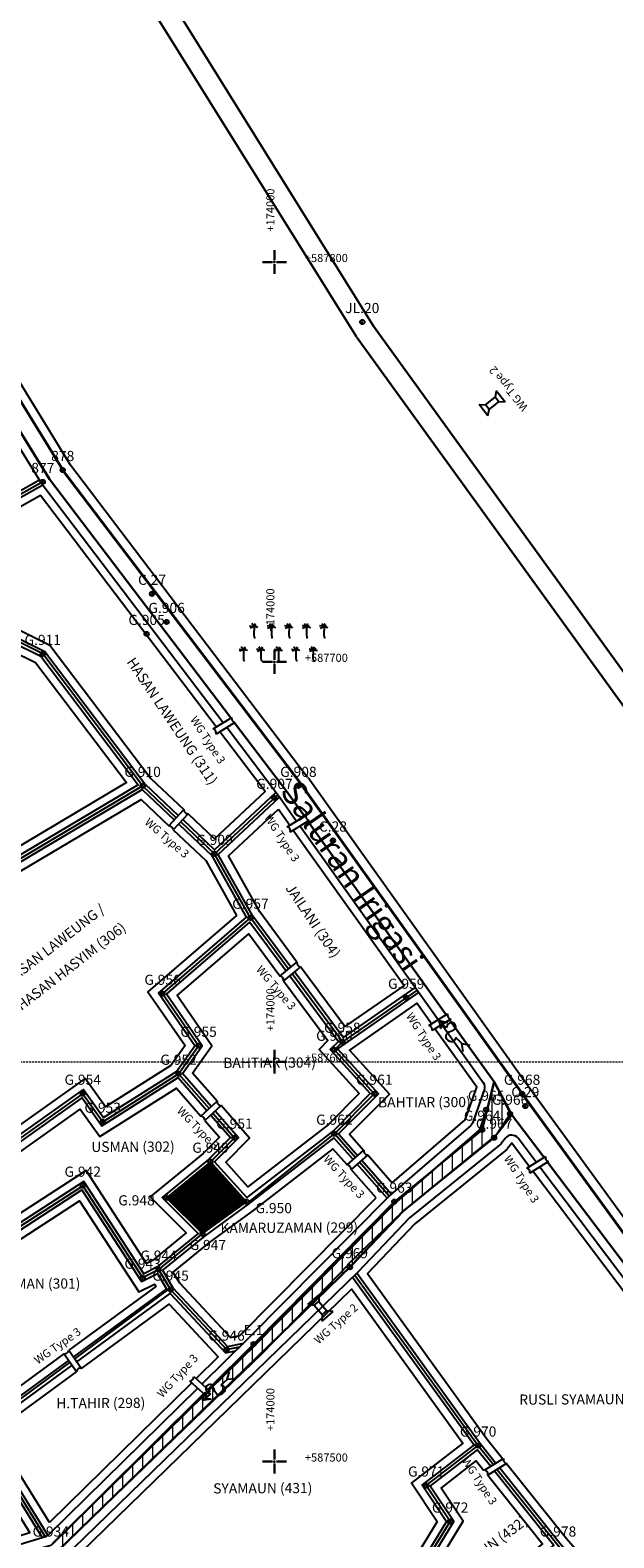
# Model space of a CAD drawing. Units: inches. Extents: x -88763 to -20466, y -21900 to 27898.
# Drawn here: x -31499 to -31205, y 13380 to 14138 of the extents above; entities that cross this region are included whole.
import ezdxf
from ezdxf.enums import TextEntityAlignment as Align

# ---------------------------------------------------------------- set-up
doc = ezdxf.new("R2010")
doc.units = ezdxf.units.IN
doc.header["$MEASUREMENT"] = 0
doc.linetypes.add('DASHDOT', pattern=[1, 0.5, -0.25, 0, -0.25])
doc.linetypes.add('DASHEDX2', pattern=[1.5, 1, -0.5])
for name, color, linetype in [('BANGUNAN', 5, 'Continuous'), ('BATAS DESA', 6, 'Continuous'), ('BULAT1', 7, 'Continuous'), ('Double', 144, 'Continuous'), ('Grid', 7, 'Continuous'), ('JALAN', 7, 'Continuous'), ('Nama 1', 7, 'Continuous'), ('PATOK1', 7, 'Continuous'), ('tambak', 7, 'Continuous'), ('Tanggul', 7, 'Continuous')]:
    doc.layers.add(name, color=color, linetype=linetype)
doc.layers.add('Sal_existing', color=1, linetype='Continuous', lineweight=15)
doc.styles.add('L100', font='simplex.shx', dxfattribs={"height": 2.54})
doc.styles.add('L240', font='simplex.shx', dxfattribs={"height": 6.1})
doc.styles.add('L80', font='simplex.shx', dxfattribs={"height": 2.03})

msp = doc.modelspace()

# ---------------------------------------------------------------- linework, layer by layer
at = {"color": 42, "lineweight": -3}
for points in [[(-31385.18, 13839.75), (-31385.77, 13838.31), (-31386.89, 13839.82)], [(-31383.81, 13837.85), (-31385.77, 13838.31), (-31384.46, 13838.7)], [(-31378.08, 13839.82), (-31376.96, 13838.31), (-31376.37, 13839.75)], [(-31375.65, 13838.7), (-31376.96, 13838.31), (-31375, 13837.85)], [(-31369.27, 13839.82), (-31368.15, 13838.31), (-31367.56, 13839.75)], [(-31366.84, 13838.7), (-31368.15, 13838.31), (-31366.19, 13837.85)], [(-31360.46, 13839.82), (-31359.34, 13838.31), (-31358.75, 13839.75)], [(-31358.03, 13838.7), (-31359.34, 13838.31), (-31357.38, 13837.85)], [(-31351.65, 13839.82), (-31350.53, 13838.31), (-31349.94, 13839.75)], [(-31349.22, 13838.7), (-31350.53, 13838.31), (-31348.57, 13837.85)], [(-31388, 13838.57), (-31385.77, 13838.31), (-31387.74, 13837.52)], [(-31385.77, 13838.31), (-31385.84, 13834.05), (-31385.71, 13833), (-31385.25, 13832.48)], [(-31378.93, 13837.52), (-31376.96, 13838.31), (-31379.19, 13838.57)], [(-31376.96, 13838.31), (-31377.03, 13834.05), (-31376.9, 13833), (-31376.44, 13832.48)], [(-31370.12, 13837.52), (-31368.15, 13838.31), (-31370.38, 13838.57)], [(-31368.15, 13838.31), (-31368.22, 13834.05), (-31368.09, 13833), (-31367.63, 13832.48)], [(-31361.31, 13837.52), (-31359.34, 13838.31), (-31361.57, 13838.57)], [(-31359.34, 13838.31), (-31359.41, 13834.05), (-31359.28, 13833), (-31358.82, 13832.48)], [(-31352.5, 13837.52), (-31350.53, 13838.31), (-31352.76, 13838.57)], [(-31350.53, 13838.31), (-31350.6, 13834.05), (-31350.47, 13833), (-31350.01, 13832.48)], [(-31393.33, 13826.91), (-31391.1, 13826.64), (-31393.07, 13825.86)], [(-31390.51, 13828.09), (-31391.1, 13826.64), (-31392.22, 13828.15)], [(-31391.1, 13826.64), (-31391.17, 13822.39), (-31391.04, 13821.34), (-31390.58, 13820.82)], [(-31389.13, 13826.19), (-31391.1, 13826.64), (-31389.79, 13827.04)], [(-31380.32, 13826.19), (-31382.29, 13826.64), (-31384.52, 13826.91)], [(-31384.26, 13825.86), (-31382.29, 13826.64), (-31380.98, 13827.04)], [(-31381.7, 13828.09), (-31382.29, 13826.64), (-31383.41, 13828.15)], [(-31382.29, 13826.64), (-31382.36, 13822.39), (-31382.23, 13821.34), (-31381.77, 13820.82)], [(-31375.71, 13826.91), (-31373.48, 13826.64), (-31375.45, 13825.86)], [(-31372.89, 13828.09), (-31373.48, 13826.64), (-31374.6, 13828.15)], [(-31372.17, 13827.04), (-31373.48, 13826.64), (-31373.55, 13822.39), (-31373.42, 13821.34), (-31372.96, 13820.82)], [(-31373.48, 13826.64), (-31371.51, 13826.19)], [(-31366.9, 13826.91), (-31364.67, 13826.64), (-31366.64, 13825.86)], [(-31364.08, 13828.09), (-31364.67, 13826.64), (-31365.79, 13828.15)], [(-31364.67, 13826.64), (-31364.74, 13822.39), (-31364.61, 13821.34), (-31364.15, 13820.82)], [(-31362.7, 13826.19), (-31364.67, 13826.64), (-31363.36, 13827.04)], [(-31355.34, 13820.82), (-31355.79, 13821.34), (-31355.93, 13822.39), (-31355.86, 13826.64), (-31358.09, 13826.91)], [(-31357.83, 13825.86), (-31355.86, 13826.64), (-31356.97, 13828.15)], [(-31354.55, 13827.04), (-31355.86, 13826.64), (-31355.27, 13828.09)], [(-31355.86, 13826.64), (-31353.89, 13826.19)]]:
    msp.add_lwpolyline(points, dxfattribs=at)
at = {"color": 42, "lineweight": 5}
for points in [[(-31414.25, 13560.33), (-31412.02, 13560.06), (-31412.08, 13555.81), (-31411.95, 13554.76), (-31411.49, 13554.24)], [(-31410.05, 13559.61), (-31412.02, 13560.06), (-31413.98, 13559.28)], [(-31412.02, 13560.06), (-31413.13, 13561.57)], [(-31411.43, 13561.5), (-31412.02, 13560.06), (-31410.71, 13560.46)], [(-31403.21, 13560.06), (-31405.44, 13560.33)], [(-31405.17, 13559.28), (-31403.21, 13560.06), (-31401.24, 13559.61)], [(-31404.32, 13561.57), (-31403.21, 13560.06), (-31403.27, 13555.81), (-31403.14, 13554.76), (-31402.68, 13554.24)], [(-31401.9, 13560.46), (-31403.21, 13560.06), (-31402.62, 13561.5)], [(-31419.57, 13548.66), (-31417.34, 13548.4), (-31417.41, 13544.14), (-31417.28, 13543.09), (-31416.82, 13542.57)], [(-31415.38, 13547.94), (-31417.34, 13548.4), (-31419.31, 13547.61)], [(-31417.34, 13548.4), (-31418.46, 13549.91)], [(-31416.75, 13549.84), (-31417.34, 13548.4), (-31416.03, 13548.79)], [(-31410.5, 13547.61), (-31408.53, 13548.4), (-31410.76, 13548.66)], [(-31408.53, 13548.4), (-31409.65, 13549.91)], [(-31406.57, 13547.94), (-31408.53, 13548.4), (-31408.6, 13544.14), (-31408.47, 13543.09), (-31408.01, 13542.57)], [(-31407.94, 13549.84), (-31408.53, 13548.4), (-31407.22, 13548.79)], [(-31401.95, 13548.66), (-31399.72, 13548.4), (-31399.79, 13544.14), (-31399.66, 13543.09), (-31399.2, 13542.57)], [(-31399.13, 13549.84), (-31399.72, 13548.4), (-31401.69, 13547.61)], [(-31399.72, 13548.4), (-31400.84, 13549.91)], [(-31398.41, 13548.79), (-31399.72, 13548.4), (-31397.76, 13547.94)]]:
    msp.add_lwpolyline(points, dxfattribs=at)
at = {"color": 42}
for points in [[(-31414.25, 13560.33), (-31412.02, 13560.06), (-31412.08, 13555.81), (-31411.95, 13554.76), (-31411.49, 13554.24)], [(-31410.05, 13559.61), (-31412.02, 13560.06), (-31413.98, 13559.28)], [(-31412.02, 13560.06), (-31413.13, 13561.57)], [(-31411.43, 13561.5), (-31412.02, 13560.06), (-31410.71, 13560.46)], [(-31403.21, 13560.06), (-31405.44, 13560.33)], [(-31405.17, 13559.28), (-31403.21, 13560.06), (-31401.24, 13559.61)], [(-31404.32, 13561.57), (-31403.21, 13560.06), (-31403.27, 13555.81), (-31403.14, 13554.76), (-31402.68, 13554.24)], [(-31401.9, 13560.46), (-31403.21, 13560.06), (-31402.62, 13561.5)], [(-31419.57, 13548.66), (-31417.34, 13548.4), (-31417.41, 13544.14), (-31417.28, 13543.09), (-31416.82, 13542.57)], [(-31415.38, 13547.94), (-31417.34, 13548.4), (-31419.31, 13547.61)], [(-31417.34, 13548.4), (-31418.46, 13549.91)], [(-31416.75, 13549.84), (-31417.34, 13548.4), (-31416.03, 13548.79)], [(-31410.5, 13547.61), (-31408.53, 13548.4), (-31410.76, 13548.66)], [(-31408.53, 13548.4), (-31409.65, 13549.91)], [(-31406.57, 13547.94), (-31408.53, 13548.4), (-31408.6, 13544.14), (-31408.47, 13543.09), (-31408.01, 13542.57)], [(-31407.94, 13549.84), (-31408.53, 13548.4), (-31407.22, 13548.79)], [(-31401.95, 13548.66), (-31399.72, 13548.4), (-31399.79, 13544.14), (-31399.66, 13543.09), (-31399.2, 13542.57)], [(-31399.13, 13549.84), (-31399.72, 13548.4), (-31401.69, 13547.61)], [(-31399.72, 13548.4), (-31400.84, 13549.91)], [(-31398.41, 13548.79), (-31399.72, 13548.4), (-31397.76, 13547.94)]]:
    msp.add_lwpolyline(points, dxfattribs=at)
at = {"layer": 'BANGUNAN', "lineweight": -3}
for points in [[(-31292.6, 13640.11), (-31288.45, 13639.1), (-31291.12, 13638.62), (-31291.63, 13635.95)], [(-31411.75, 13448.82), (-31410.42, 13452.89), (-31410.14, 13450.18), (-31407.52, 13449.47)]]:
    msp.add_lwpolyline(points, close=True, dxfattribs=at)
for points in [[(-31288.96, 13636.43), (-31292.6, 13640.11)], [(-31281.09, 13628.45), (-31284.14, 13631.54)], [(-31280.4, 13624.41), (-31281.09, 13628.45), (-31277.05, 13627.71)], [(-31399.25, 13459.42), (-31402.56, 13456.62)], [(-31395.16, 13459.81), (-31399.25, 13459.42), (-31398.2, 13463.39)], [(-31407.79, 13452.18), (-31411.75, 13448.82)]]:
    msp.add_lwpolyline(points, dxfattribs=at)
for points in [[(-31284.14, 13631.54), (-31284.36, 13630.75), (-31284.78, 13629.21), (-31287.89, 13629.16), (-31290.02, 13632.62), (-31286.96, 13634.86), (-31283.26, 13635.85), (-31285.27, 13639.5), (-31288.09, 13638.57), (-31288.66, 13637.16), (-31288.96, 13636.43)], [(-31402.56, 13456.62), (-31401.79, 13456.34), (-31400.29, 13455.8), (-31400.47, 13452.69), (-31404.07, 13450.83), (-31406.08, 13454.05), (-31406.79, 13457.82), (-31410.58, 13456.09), (-31409.87, 13453.21), (-31408.5, 13452.53), (-31407.79, 13452.18)]]:
    msp.add_open_spline(points, degree=3, knots=[0, 0, 0, 0, 2.19934, 4.268021, 7.681409, 11.019393, 13.992759, 16.863103, 18.986773, 21.280737, 21.280737, 21.280737, 21.280737], dxfattribs=at)
at = {"layer": 'BATAS DESA', "color": 6}
for p, q in [((-31269.24, 13949.84), (-31264.35, 13953.71)), ((-31263.78, 13956.86), (-31264.36, 13953.69)), ((-31262.5, 13951.35), (-31264.35, 13953.71)), ((-31259.28, 13951.19), (-31263.78, 13956.86)), ((-31272.45, 13949.98), (-31269.23, 13949.83)), ((-31267.96, 13944.31), (-31272.45, 13949.98)), ((-31267.37, 13947.49), (-31269.23, 13949.83)), ((-31267.96, 13944.31), (-31267.37, 13947.49)), ((-31267.36, 13947.47), (-31262.49, 13951.33)), ((-31259.28, 13951.19), (-31262.5, 13951.35)), ((-31358.64, 13497.18), (-31353.17, 13501.91)), ((-31355.44, 13496.73), (-31353.18, 13498.69)), ((-31353.17, 13501.91), (-31353.18, 13498.69)), ((-31353.17, 13498.7), (-31349.1, 13493.98)), ((-31358.64, 13497.18), (-31355.44, 13496.73)), ((-31355.46, 13496.72), (-31351.39, 13492.02)), ((-31351.4, 13488.81), (-31345.93, 13493.54)), ((-31351.4, 13488.81), (-31351.38, 13492.03)), ((-31351.38, 13492.03), (-31349.1, 13493.98)), ((-31345.93, 13493.54), (-31349.12, 13493.99))]:
    msp.add_line(p, q, dxfattribs=at)
at = {"layer": 'BULAT1', "color": 1, "ltscale": 10}
for centre in [(-31331.25, 13991.53), (-31482.15, 13917.08), (-31482.15, 13917.08), (-31492.21, 13911.05), (-31492.21, 13911.05), (-31437.16, 13854.77), (-31429.84, 13840.63), (-31439.9, 13834.59), (-31492.21, 13824.53), (-31441.91, 13758.13), (-31363.44, 13758.13), (-31375.52, 13752.1), (-31405.7, 13723.93), (-31346.04, 13730.61), (-31387.59, 13691.73), (-31431.85, 13653.51), (-31309.12, 13651.49), (-31413.74, 13627.35), (-31345.34, 13625.34), (-31341.31, 13629.36), (-31423.8, 13613.26), (-31472.09, 13603.2), (-31325.21, 13603.2), (-31250.77, 13603.2), (-31268.88, 13595.16), (-31249.14, 13596.96), (-31462.03, 13589.12), (-31256.81, 13593.14), (-31395.64, 13581.07), (-31345.34, 13583.08), (-31270.89, 13585.1), (-31264.85, 13581.07), (-31407.71, 13569), (-31472.09, 13556.93), (-31429.84, 13550.89), (-31389.6, 13548.88), (-31315.15, 13548.88), (-31411.73, 13532.78), (-31433.86, 13514.67), (-31337.54, 13515.92), (-31441.91, 13510.65), (-31427.83, 13504.61), (-31399.66, 13474.43), (-31386.04, 13477.21), (-31272.9, 13426.15), (-31299.06, 13406.02), (-31286.99, 13387.92)]:
    msp.add_circle(centre, 1.11, dxfattribs=at)
for p in [(-31331.25, 13991.53), (-31482.15, 13917.08), (-31482.15, 13917.08), (-31492.21, 13911.05), (-31492.21, 13911.05), (-31437.16, 13854.77), (-31429.84, 13840.63), (-31439.9, 13834.59), (-31492.21, 13824.53), (-31441.91, 13758.13), (-31363.44, 13758.13), (-31375.52, 13752.1), (-31346.04, 13730.61), (-31405.7, 13723.93), (-31387.59, 13691.73), (-31431.85, 13653.51), (-31309.12, 13651.49), (-31413.74, 13627.35), (-31341.31, 13629.36), (-31345.34, 13625.34), (-31423.8, 13613.26), (-31472.09, 13603.2), (-31325.21, 13603.2), (-31250.77, 13603.2), (-31249.14, 13596.96), (-31462.03, 13589.12), (-31268.88, 13595.16), (-31256.81, 13593.14), (-31395.64, 13581.07), (-31345.34, 13583.08), (-31270.89, 13585.1), (-31264.85, 13581.07), (-31407.71, 13569), (-31472.09, 13556.93), (-31429.84, 13550.89), (-31389.6, 13548.88), (-31315.15, 13548.88), (-31411.73, 13532.78), (-31433.86, 13514.67), (-31337.54, 13515.92), (-31441.91, 13510.65), (-31427.83, 13504.61), (-31386.04, 13477.21), (-31399.66, 13474.43), (-31272.9, 13426.15), (-31299.06, 13406.02), (-31286.99, 13387.92)]:
    msp.add_point(p, dxfattribs=at)
at = {"layer": 'Double', "color": 6}
for p, q in [((-31406.41, 13786.79), (-31396.99, 13792.59)), ((-31395.44, 13790), (-31404.87, 13784.2)), ((-31428.67, 13738), (-31421.22, 13746.19)), ((-31419.02, 13744.12), (-31426.47, 13735.94)), ((-31369.06, 13737.48), (-31359.63, 13743.28)), ((-31358.09, 13740.69), (-31367.52, 13734.89)), ((-31372.79, 13662.43), (-31364.2, 13669.41)), ((-31362.33, 13667.03), (-31370.92, 13660.06)), ((-31297.69, 13637.58), (-31288.26, 13643.38)), ((-31286.72, 13640.78), (-31296.14, 13634.98)), ((-31412.55, 13591.95), (-31404.42, 13599.47)), ((-31402.41, 13597.22), (-31410.54, 13589.71)), ((-31338.81, 13567.4), (-31330.5, 13574.72)), ((-31328.55, 13572.42), (-31336.85, 13565.1)), ((-31248.4, 13565.82), (-31238.97, 13571.62)), ((-31237.43, 13569.03), (-31246.85, 13563.23)), ((-31475.26, 13463.31), (-31481.61, 13472.38)), ((-31479.11, 13474.07), (-31472.76, 13465)), ((-31416.11, 13460.84), (-31407.89, 13453.43)), ((-31409.95, 13451.22), (-31418.17, 13458.63)), ((-31269.54, 13413.89), (-31260.11, 13419.69)), ((-31258.57, 13417.09), (-31268, 13411.29))]:
    msp.add_line(p, q, dxfattribs=at)
at = {"layer": 'Double', "color": 144}
for points in [[(-31493.88, 13911.95), (-31528.49, 13892.62), (-31545.94, 13900.83), (-31555.01, 13908.37)], [(-31492.24, 13909.4), (-31526.39, 13890.34), (-31521.24, 13880.89)], [(-31507.64, 13833.93), (-31491.22, 13825.72), (-31440.71, 13759.04)], [(-31585.11, 13722.48), (-31603.54, 13746.77), (-31607.14, 13757.58), (-31575.82, 13781.06), (-31508.16, 13830.81), (-31493.2, 13823.34), (-31444.14, 13758.57), (-31507.45, 13721.01)], [(-31505.9, 13718.42), (-31442.12, 13756.25), (-31425.96, 13740.99)], [(-31440.79, 13759.14), (-31423.93, 13743.22)], [(-31421.73, 13741.15), (-31405.69, 13726), (-31374.79, 13754.82)], [(-31367.28, 13666.9), (-31386.32, 13692.56), (-31403.8, 13723.63), (-31372.96, 13752.41)], [(-31423.76, 13738.91), (-31406.9, 13722.99)], [(-31572.28, 13524.94), (-31532.73, 13555.07), (-31536.8, 13559.14), (-31471.74, 13605.31), (-31461.63, 13591.16), (-31424.86, 13614.38), (-31415.59, 13627.36), (-31433.87, 13653.76), (-31389.51, 13692.07), (-31407.01, 13723.19)], [(-31407.35, 13596.76), (-31421.88, 13613.36), (-31411.9, 13627.34), (-31429.84, 13653.25), (-31387.83, 13689.53), (-31369.63, 13665)], [(-31304.57, 13656.72), (-31340.97, 13631.44), (-31365.48, 13664.47)], [(-31367.83, 13662.57), (-31343.3, 13629.51), (-31347.42, 13625.39), (-31327.3, 13603.25), (-31345.65, 13584.74), (-31389.41, 13550.93), (-31405.63, 13568.95), (-31393.57, 13581), (-31405.37, 13594.48)], [(-31302.82, 13654.26), (-31343.75, 13625.83), (-31323.13, 13603.16), (-31343.19, 13582.94), (-31333.56, 13572.02)], [(-31408.72, 13570.12), (-31432.09, 13551), (-31413.98, 13532.9), (-31434.69, 13515.95), (-31441.38, 13512.6), (-31471.58, 13559.06), (-31511.97, 13532.81), (-31529.3, 13555.91), (-31532.14, 13558.74), (-31472.45, 13601.1), (-31462.43, 13587.08), (-31424.09, 13611.3), (-31409.57, 13594.71)], [(-31407.58, 13592.43), (-31397.7, 13581.14), (-31408.78, 13570.07)], [(-31335.83, 13570.03), (-31345.53, 13581.03), (-31388.69, 13547.67), (-31410.81, 13531.59), (-31431.9, 13514.33), (-31426.62, 13505.53), (-31399.13, 13476.08), (-31391.01, 13477.74)], [(-31318.77, 13550.7), (-31333.83, 13567.76)], [(-31331.56, 13569.76), (-31316.52, 13552.71)], [(-31518.29, 13356.45), (-31622.84, 13484.22), (-31585.89, 13511.44), (-31570.68, 13522.31), (-31570.7, 13522.35), (-31530.74, 13552.79), (-31512.7, 13528.74), (-31472.47, 13554.89), (-31442.44, 13508.7), (-31434.44, 13512.7), (-31429.83, 13505.02), (-31476.8, 13470.77)], [(-31333.93, 13513.03), (-31271.7, 13427.06), (-31263.93, 13417.34)], [(-31336.12, 13510.91), (-31274.98, 13426.45), (-31301.1, 13406.36), (-31288.78, 13387.88), (-31309.96, 13353.21), (-31319.6, 13353.21), (-31390.09, 13310.91), (-31463.02, 13302.81), (-31486.7, 13255.44), (-31519.38, 13281.07)], [(-31475.07, 13468.3), (-31428.02, 13502.61), (-31400.19, 13472.79), (-31394.97, 13473.85)], [(-31479.24, 13469), (-31526.43, 13434.59), (-31492.5, 13379.92)], [(-31489.62, 13381.01), (-31522.39, 13433.8), (-31477.51, 13466.52)], [(-31264.62, 13413.37), (-31234.79, 13376.09), (-31288.88, 13333.59), (-31307.21, 13351.93), (-31285.2, 13387.95), (-31297.02, 13405.69), (-31273.16, 13424.05), (-31266.52, 13415.75)], [(-31262.03, 13414.97), (-31231.5, 13376.81), (-31205.03, 13346.33)]]:
    msp.add_lwpolyline(points, dxfattribs=at)
at = {"layer": 'Double', "color": 6}
for points in [[(-31404.86, 13787.75), (-31493.33, 13904.19), (-31520.95, 13888.77), (-31517.81, 13883)], [(-31505.84, 13837.53), (-31488.58, 13828.9), (-31437.78, 13761.84), (-31421.22, 13746.2)], [(-31581.66, 13724.6), (-31599.93, 13748.68), (-31602.4, 13756.1), (-31573.42, 13777.83), (-31507.76, 13826.12), (-31495.84, 13820.16), (-31450.06, 13759.73), (-31509.51, 13724.47)], [(-31419.02, 13744.12), (-31405.67, 13731.52), (-31380.19, 13755.28), (-31403.03, 13785.33)], [(-31503.84, 13714.96), (-31442.68, 13751.24), (-31428.67, 13738.01)], [(-31364.16, 13669.44), (-31382.94, 13694.75), (-31398.74, 13722.85), (-31373.55, 13746.35)], [(-31373.55, 13746.35), (-31367.78, 13738.27)], [(-31426.47, 13735.94), (-31410.11, 13720.48), (-31394.63, 13692.96), (-31439.23, 13654.44), (-31420.51, 13627.4), (-31427.68, 13617.36), (-31460.57, 13596.59), (-31470.8, 13610.91), (-31543.01, 13559.66), (-31538.83, 13555.48), (-31571.16, 13530.85), (-31599.7, 13577.87), (-31581.12, 13593.44)], [(-31366.02, 13735.81), (-31310.22, 13657.69), (-31340.06, 13636.97), (-31362.36, 13667.01)], [(-31404.4, 13599.49), (-31416.76, 13613.61), (-31406.98, 13627.3), (-31424.47, 13652.57), (-31388.48, 13683.65), (-31372.76, 13662.46)], [(-31370.96, 13660.03), (-31348.6, 13629.9), (-31352.98, 13625.52), (-31332.84, 13603.37), (-31348.32, 13587.77), (-31388.92, 13556.4), (-31400.08, 13568.8), (-31388.06, 13580.82), (-31402.41, 13597.22)], [(-31296.41, 13638.36), (-31303.79, 13648.69), (-31337.68, 13625.14), (-31317.59, 13603.04), (-31337.69, 13582.78), (-31330.54, 13574.68)], [(-31316.14, 13558.36), (-31279.39, 13590.14), (-31273.63, 13606.48), (-31294.65, 13635.9)], [(-31410.54, 13589.7), (-31403.21, 13581.32), (-31411.43, 13573.11), (-31438.08, 13551.3), (-31419.97, 13533.19), (-31436.89, 13519.35), (-31439.97, 13517.81), (-31470.4, 13564.63), (-31511.01, 13538.23), (-31525.98, 13558.18), (-31473.39, 13595.5), (-31463.5, 13581.65), (-31424.85, 13606.06), (-31412.53, 13591.97)], [(-31338.85, 13567.37), (-31346.05, 13575.54), (-31386.28, 13544.45), (-31408.35, 13528.4), (-31426.66, 13513.42), (-31423.38, 13507.96), (-31397.73, 13480.48), (-31392.91, 13481.46), (-31324.28, 13550.85)], [(-31328.55, 13572.42), (-31316.14, 13558.36)], [(-31324.28, 13550.85), (-31336.85, 13565.1)], [(-31200.05, 13346.73), (-31164.98, 13306.34), (-31138.94, 13320.23), (-31087.32, 13355.2), (-31245.3, 13564.19)], [(-31472.76, 13465), (-31428.53, 13497.26), (-31403.83, 13470.79), (-31415, 13459.83)], [(-31488.82, 13387.36), (-31517, 13432.75), (-31475.2, 13463.22)], [(-31417.15, 13457.71), (-31488.82, 13387.36)], [(-31268.07, 13411.25), (-31240.47, 13376.75), (-31288.56, 13338.96), (-31302.13, 13352.53), (-31280.42, 13388.05), (-31291.59, 13404.79), (-31273.83, 13418.45), (-31269.97, 13413.62)], [(-31258.57, 13417.09), (-31228.41, 13379.39), (-31202.03, 13349.01)]]:
    msp.add_lwpolyline(points, dxfattribs=at)
at = {"layer": 'Double', "color": 1, "lineweight": 40}
msp.add_lwpolyline([(-31362.34, 13759.39), (-31251.64, 13604.43, 0.002331), (-31251.62, 13604.4), (-31142.36, 13454.42), (-31069.26, 13358.99), (-31051.98, 13318.76), (-31026.14, 13259.31), (-30991.23, 13226.73), (-30967.07, 13200.8), (-30940.18, 13168.15, -0.23621), (-30939.38, 13164.64), (-30943.66, 13147.06), (-30940.92, 13142.45), (-30890.61, 13092.15), (-30810.13, 13001.6), (-30800.76, 12994.4, -0.432796), (-30800.18, 12988.57), (-30811.2, 12975.96), (-30820.19, 12967.4), (-30833.74, 12958.97), (-30868.15, 12929.19), (-30937.35, 12881.16, 0.452365)], format="xyb", dxfattribs=at)
at = {"layer": 'Double', "color": 6}
msp.add_lwpolyline([(-31247.13, 13566.61), (-31256, 13578.35), (-31258.08, 13575.69, -0.05699), (-31259.37, 13574.38), (-31304.78, 13537.74), (-31328.7, 13512.66), (-31268.5, 13429.5), (-31260.47, 13419.47)], format="xyb", dxfattribs=at)
at = {"layer": 'Double', "color": 144}
msp.add_lwpolyline([(-31391.84, 13549.12), (-31407.87, 13566.92), (-31427.59, 13550.78), (-31411.58, 13534.76)], close=True, dxfattribs=at)
at = {"layer": 'Double', "color": 6}
for centre, radius, start, end in [((-31407.01, 13784.68), 2.19, 347.25317, 74.18458), ((-31394.99, 13792.03), 2.08, 164.15038, 257.23679), ((-31419.14, 13746.2), 2.08, 180.24087, 273.32729), ((-31357.63, 13742.72), 2.08, 164.15038, 257.23679), ((-31428.66, 13735.81), 2.19, 3.34367, 90.27507), ((-31369.66, 13735.37), 2.19, 347.25317, 74.18458), ((-31362.14, 13669.1), 2.08, 171.60867, 264.69509), ((-31373.11, 13660.26), 2.19, 354.71147, 81.64288), ((-31286.26, 13642.81), 2.08, 164.15038, 257.23679), ((-31298.28, 13635.47), 2.19, 347.25317, 74.18458), ((-31402.35, 13599.29), 2.08, 175.28793, 268.37435), ((-31412.73, 13589.77), 2.19, 358.39073, 85.32214), ((-31328.44, 13574.5), 2.08, 173.92507, 267.01149), ((-31339.04, 13565.22), 2.19, 357.02787, 83.95927), ((-31248.99, 13563.71), 2.19, 347.25317, 74.18458), ((-31236.97, 13571.06), 2.08, 164.15038, 257.23679), ((-31481.25, 13474.54), 2.19, 260.61295, 347.54435), ((-31473.21, 13462.97), 2.08, 77.51015, 170.59657), ((-31418.31, 13460.82), 2.19, 273.62739, 0.5588), ((-31407.87, 13451.35), 2.08, 90.52459, 183.61101), ((-31270.14, 13411.78), 2.19, 347.25317, 74.18458), ((-31258.11, 13419.12), 2.08, 164.15038, 257.23679)]:
    msp.add_arc(centre, radius, start, end, dxfattribs=at)
at = {"layer": 'Grid', "color": 3, "linetype": 'DASHDOT', "lineweight": 30, "ltscale": 10}
for points in [[(-31375.52, 14022.72), (-31375.52, 14029.76)], [(-31376.52, 14021.71), (-31383.56, 14021.71)], [(-31374.51, 14021.71), (-31367.47, 14021.71)], [(-31375.52, 14020.7), (-31375.52, 14013.66)], [(-31375.52, 13821.51), (-31375.52, 13828.55)], [(-31376.52, 13820.51), (-31383.56, 13820.51)], [(-31375.52, 13819.5), (-31375.52, 13812.46)], [(-31374.51, 13820.51), (-31367.47, 13820.51)], [(-31375.52, 13620.31), (-31375.52, 13627.35)], [(-31376.52, 13619.3), (-31383.56, 13619.3)], [(-31374.51, 13619.3), (-31367.47, 13619.3)], [(-31375.52, 13618.3), (-31375.52, 13611.25)], [(-31375.52, 13419.1), (-31375.52, 13426.15)], [(-31376.52, 13418.1), (-31383.56, 13418.1)], [(-31375.52, 13417.09), (-31375.52, 13410.05)], [(-31374.51, 13418.1), (-31367.47, 13418.1)]]:
    msp.add_lwpolyline(points, dxfattribs=at)
at = {"layer": 'Grid', "color": 0, "linetype": 'DASHEDX2', "lineweight": 5}
msp.add_lwpolyline([(-34997.19, 13619.3), (-26949.03, 13619.3)], dxfattribs=at)
at = {"layer": 'Grid', "color": 3, "linetype": 'DASHDOT', "lineweight": 30, "ltscale": 10}
for p in [(-31375.52, 14021.71), (-31375.52, 13820.51), (-31375.52, 13619.3), (-31375.52, 13418.1)]:
    msp.add_point(p, dxfattribs=at)
at = {"layer": 'JALAN', "color": 5, "lineweight": -3, "ltscale": 10}
msp.add_lwpolyline([(-32512.06, 15774.41), (-31993.1, 15056.65), (-31774.61, 14756.06), (-31674.78, 14561.05), (-31665.35, 14534.76), (-31325.65, 13989.43), (-31186.61, 13797.39), (-31086.3, 13655.09), (-31048.55, 13615.49), (-30943.23, 13490.62), (-30892.99, 13452.16), (-30943.23, 13490.62), (-31048.55, 13615.49), (-31086.3, 13655.09), (-31186.61, 13797.39), (-31325.65, 13989.43), (-31665.35, 14534.76), (-31674.78, 14561.05), (-31774.61, 14756.06), (-31993.1, 15056.65), (-32512.06, 15774.41)], dxfattribs=at)
for points in [[(-31334.18, 13984.1), (-31675.04, 14529.49), (-31684.25, 14557.65), (-31675.04, 14529.49)], [(-31194.76, 13791.49), (-31333.8, 13983.53)]]:
    msp.add_lwpolyline(points, close=True, dxfattribs=at)
at = {"layer": 'Sal_existing', "color": 1, "lineweight": 30}
for p, q in [((-31488.8, 13912.53), (-31507.89, 13943.53)), ((-31397.46, 13792.3), (-31488.8, 13912.53)), ((-31368.89, 13754.71), (-31395.62, 13789.89)), ((-31360.4, 13742.81), (-31368.89, 13754.71)), ((-31289.02, 13642.91), (-31358.64, 13740.35)), ((-31264.87, 13609.1), (-31287.26, 13640.45)), ((-31268.16, 13596), (-31264.87, 13609.1)), ((-31256.52, 13593.38), (-31264.87, 13609.1)), ((-31264.87, 13609.1), (-31255.88, 13592.54)), ((-31272, 13585.1), (-31268.16, 13596)), ((-31255.88, 13592.54), (-31264.17, 13581.94)), ((-31239.72, 13571.16), (-31256.52, 13593.38)), ((-31315.15, 13547.77), (-31272, 13585.1)), ((-31264.17, 13581.94), (-31310.65, 13544.12)), ((-31076.26, 13354.91), (-31237.9, 13568.74)), ((-31384.94, 13477.21), (-31315.15, 13547.77)), ((-31310.65, 13544.12), (-31336.78, 13516.72)), ((-31336.78, 13516.72), (-31485.7, 13372.18)), ((-31408.56, 13454.03), (-31384.94, 13477.21)), ((-31487.4, 13376.62), (-31410.71, 13451.91))]:
    msp.add_line(p, q, dxfattribs=at)
at = {"layer": 'Sal_existing', "lineweight": 30, "ltscale": 10}
msp.add_lwpolyline([(-31904.17, 14528.38, 0.468315), (-31904.21, 14526.83), (-31866.21, 14493.36), (-31825.79, 14418.22), (-31786.31, 14368.44), (-31764.67, 14342.82), (-31727.5, 14273.57), (-31695.55, 14212.74), (-31624.39, 14139.3), (-31598.84, 14111.77), (-31577.8, 14047.7), (-31528.59, 13992.49), (-31482.15, 13917.08)], format="xyb", dxfattribs=at)
at = {"layer": 'Sal_existing', "color": 1, "lineweight": 40}
msp.add_lwpolyline([(-31362.48, 13759.58), (-31482.39, 13917.4)], dxfattribs=at)
at = {"layer": 'Sal_existing', "color": 1, "lineweight": -3, "ltscale": 10}
for points in [[(-31411.15, 13452.3), (-31488.19, 13375.84), (-31505.72, 13370.78), (-31495.43, 13361.74), (-31516.36, 13351.7), (-31520.38, 13303.41), (-31530.44, 13283.29), (-31580.74, 13249.09), (-31633.06, 13210.86), (-31635.18, 13206.96), (-31723.06, 13286.71), (-31750.63, 13314.64), (-31777.92, 13383.89), (-31802.07, 13418.1), (-31860.56, 13481.92), (-31872.49, 13500.59), (-31942.91, 13605.22), (-31961.37, 13615.78), (-31987.18, 13701.79), (-31999.25, 13699.78), (-32007.3, 13689.72)], [(-31264.87, 13609.1), (-31270.89, 13585.1), (-31315.15, 13548.88), (-31386.04, 13477.21), (-31409, 13454.43)], [(-31338.71, 13517.06), (-31310.65, 13544.12), (-31264.85, 13581.07), (-31256.81, 13593.14)], [(-31577.15, 13221.17), (-31523.69, 13282.54), (-31515.75, 13302.45), (-31512.15, 13349.67), (-31488.24, 13361.59), (-31496.3, 13368.79), (-31485.7, 13372.18), (-31381.47, 13472.58), (-31337.91, 13517.59)]]:
    msp.add_lwpolyline(points, dxfattribs=at)
at = {"layer": 'Sal_existing', "color": 92, "lineweight": 5}
for points in [[(-31265.77, 13580.64), (-31265.77, 13605.51)], [(-31260.74, 13586.33), (-31260.74, 13601.49)], [(-31270.8, 13576.55), (-31270.8, 13588.49)], [(-31275.83, 13572.46), (-31275.83, 13581.78)], [(-31280.86, 13568.36), (-31280.86, 13577.43)], [(-31290.92, 13560.17), (-31290.92, 13568.73)], [(-31285.89, 13564.27), (-31285.89, 13573.08)], [(-31300.98, 13551.99), (-31300.98, 13560.03)], [(-31295.95, 13556.08), (-31295.95, 13564.38)], [(-31311.04, 13543.71), (-31311.04, 13551.33)], [(-31306.01, 13547.89), (-31306.01, 13555.68)], [(-31316.07, 13538.43), (-31316.07, 13546.85)], [(-31326.13, 13527.88), (-31326.13, 13536.67)], [(-31321.1, 13533.16), (-31321.1, 13541.76)], [(-31331.16, 13522.61), (-31331.16, 13531.59)], [(-31341.22, 13512.41), (-31341.22, 13521.42)], [(-31336.19, 13517.34), (-31336.19, 13526.5)], [(-31346.25, 13507.53), (-31346.25, 13516.33)], [(-31356.31, 13497.76), (-31356.31, 13506.16)], [(-31351.28, 13502.64), (-31351.28, 13511.25)], [(-31361.34, 13492.88), (-31361.34, 13501.07)], [(-31371.4, 13483.12), (-31371.4, 13490.9)], [(-31366.37, 13488), (-31366.37, 13495.99)], [(-31376.43, 13478.23), (-31376.43, 13485.82)], [(-31386.49, 13468.47), (-31386.49, 13475.69)], [(-31381.46, 13473.35), (-31381.46, 13480.73)], [(-31391.52, 13463.59), (-31391.52, 13470.75)], [(-31401.58, 13453.82), (-31401.58, 13460.88)], [(-31396.55, 13458.71), (-31396.55, 13465.81)], [(-31406.61, 13448.94), (-31406.61, 13455.94)], [(-31416.67, 13439.18), (-31416.67, 13446.06)], [(-31411.64, 13444.06), (-31411.64, 13451)], [(-31421.7, 13434.3), (-31421.7, 13441.12)], [(-31431.76, 13424.53), (-31431.76, 13431.25)], [(-31426.73, 13429.41), (-31426.73, 13436.18)], [(-31441.82, 13414.77), (-31441.82, 13421.37)], [(-31436.79, 13419.65), (-31436.79, 13426.31)], [(-31446.85, 13409.89), (-31446.85, 13416.43)], [(-31456.91, 13400.12), (-31456.91, 13406.56)], [(-31451.88, 13405), (-31451.88, 13411.49)], [(-31461.94, 13395.24), (-31461.94, 13401.62)], [(-31472, 13385.48), (-31472, 13391.74)], [(-31466.97, 13390.36), (-31466.97, 13396.68)], [(-31477.03, 13380.59), (-31477.03, 13386.8)], [(-31482.06, 13375.71), (-31482.06, 13381.87)]]:
    msp.add_lwpolyline(points, dxfattribs=at)
at = {"layer": 'tambak', "lineweight": -3, "ltscale": 10}
for points in [[(-31493.04, 13910.59), (-31528.43, 13890.93), (-31522.53, 13880.1)], [(-31506.68, 13719.71), (-31441.91, 13758.13), (-31492.21, 13824.53), (-31508.31, 13832.58), (-31532.45, 13848.67)], [(-31441.91, 13758.13), (-31424.94, 13742.1)], [(-31584.49, 13597.83), (-31606.9, 13579.06), (-31572.7, 13522.72), (-31530.44, 13554.92), (-31534.47, 13558.94), (-31472.09, 13603.2), (-31462.03, 13589.12), (-31423.8, 13613.26), (-31413.74, 13627.35), (-31431.85, 13653.51), (-31387.59, 13691.73), (-31405.7, 13723.93), (-31373.88, 13753.62)], [(-31422.75, 13740.03), (-31405.7, 13723.93)], [(-31368.46, 13665.95), (-31387.59, 13691.73)], [(-31303.57, 13655.31), (-31341.31, 13629.36), (-31366.66, 13663.52)], [(-31334.69, 13571.02), (-31345.34, 13583.08), (-31325.21, 13603.2), (-31345.34, 13625.34), (-31341.31, 13629.36)], [(-31423.8, 13613.26), (-31408.46, 13595.73)], [(-31406.47, 13593.46), (-31395.64, 13581.07), (-31407.71, 13569)], [(-31388.25, 13548.83), (-31345.05, 13583.17)], [(-31411.73, 13532.78), (-31389.6, 13548.88), (-31407.71, 13569), (-31429.84, 13550.89), (-31411.73, 13532.78), (-31433.86, 13514.67)], [(-31428.18, 13549.23), (-31411.61, 13565.81)], [(-31428.01, 13549.06), (-31409.65, 13567.41)], [(-31427.83, 13548.88), (-31408.49, 13568.22)], [(-31427.65, 13548.7), (-31408.29, 13568.06)], [(-31427.47, 13548.52), (-31408.05, 13567.95)], [(-31427.29, 13548.35), (-31407.75, 13567.89)], [(-31427.12, 13548.17), (-31407.32, 13567.96)], [(-31426.94, 13547.99), (-31406.86, 13568.06)], [(-31426.76, 13547.81), (-31406.7, 13567.88)], [(-31426.58, 13547.63), (-31406.53, 13567.69)], [(-31426.4, 13547.46), (-31406.36, 13567.5)], [(-31426.23, 13547.28), (-31406.19, 13567.31)], [(-31426.05, 13547.1), (-31406.02, 13567.13)], [(-31425.87, 13546.92), (-31405.85, 13566.94)], [(-31425.69, 13546.74), (-31405.69, 13566.75)], [(-31425.52, 13546.57), (-31405.52, 13566.57)], [(-31425.34, 13546.39), (-31405.35, 13566.38)], [(-31425.16, 13546.21), (-31405.18, 13566.19)], [(-31424.98, 13546.03), (-31405.01, 13566)], [(-31424.8, 13545.86), (-31404.84, 13565.82)], [(-31424.63, 13545.68), (-31404.67, 13565.63)], [(-31317.66, 13551.72), (-31332.7, 13568.76)], [(-31428.89, 13549.95), (-31419.43, 13559.41)], [(-31428.72, 13549.77), (-31417.48, 13561.01)], [(-31428.54, 13549.59), (-31415.52, 13562.61)], [(-31428.36, 13549.41), (-31413.57, 13564.21)], [(-31424.45, 13545.5), (-31404.51, 13565.44)], [(-31424.27, 13545.32), (-31404.34, 13565.25)], [(-31424.09, 13545.14), (-31404.17, 13565.07)], [(-31423.92, 13544.97), (-31404, 13564.88)], [(-31423.74, 13544.79), (-31403.83, 13564.69)], [(-31423.56, 13544.61), (-31403.66, 13564.51)], [(-31423.38, 13544.43), (-31403.5, 13564.32)], [(-31423.2, 13544.25), (-31403.33, 13564.13)], [(-31423.03, 13544.08), (-31403.16, 13563.94)], [(-31422.85, 13543.9), (-31402.99, 13563.76)], [(-31422.67, 13543.72), (-31402.82, 13563.57)], [(-31422.49, 13543.54), (-31402.65, 13563.38)], [(-31422.31, 13543.37), (-31402.48, 13563.2)], [(-31422.14, 13543.19), (-31402.32, 13563.01)], [(-31421.96, 13543.01), (-31402.15, 13562.82)], [(-31421.78, 13542.83), (-31401.98, 13562.63)], [(-31421.6, 13542.65), (-31401.81, 13562.45)], [(-31421.43, 13542.48), (-31401.64, 13562.26)], [(-31421.25, 13542.3), (-31401.47, 13562.07)], [(-31421.07, 13542.12), (-31401.31, 13561.89)], [(-31420.89, 13541.94), (-31401.14, 13561.7)], [(-31420.71, 13541.76), (-31400.97, 13561.51)], [(-31420.54, 13541.59), (-31400.8, 13561.32)], [(-31420.36, 13541.41), (-31400.63, 13561.14)], [(-31420.18, 13541.23), (-31400.46, 13560.95)], [(-31420, 13541.05), (-31400.29, 13560.76)], [(-31419.82, 13540.88), (-31400.13, 13560.57)], [(-31419.65, 13540.7), (-31399.96, 13560.39)], [(-31419.47, 13540.52), (-31399.79, 13560.2)], [(-31419.29, 13540.34), (-31399.62, 13560.01)], [(-31419.11, 13540.16), (-31399.45, 13559.83)], [(-31418.94, 13539.99), (-31399.28, 13559.64)], [(-31418.76, 13539.81), (-31399.11, 13559.45)], [(-31418.58, 13539.63), (-31398.95, 13559.26)], [(-31418.4, 13539.45), (-31398.78, 13559.08)], [(-31418.22, 13539.28), (-31398.61, 13558.89)], [(-31418.05, 13539.1), (-31398.44, 13558.7)], [(-31417.87, 13538.92), (-31398.27, 13558.52)], [(-31417.69, 13538.74), (-31398.1, 13558.33)], [(-31417.51, 13538.56), (-31397.94, 13558.14)], [(-31417.34, 13538.39), (-31397.77, 13557.95)], [(-31530.44, 13554.92), (-31512.33, 13530.77), (-31472.09, 13556.93), (-31441.91, 13510.65), (-31433.86, 13514.67), (-31427.83, 13504.61), (-31399.66, 13474.43), (-31392.99, 13475.8)], [(-31428.92, 13550.27), (-31421.39, 13557.81)], [(-31428.86, 13551.4), (-31427.26, 13553)], [(-31428.76, 13551.14), (-31425.3, 13554.6)], [(-31428.74, 13550.81), (-31423.35, 13556.2)], [(-31417.16, 13538.21), (-31397.6, 13557.77)], [(-31416.98, 13538.03), (-31397.43, 13557.58)], [(-31416.8, 13537.85), (-31397.26, 13557.39)], [(-31416.62, 13537.67), (-31397.09, 13557.21)], [(-31416.45, 13537.5), (-31396.92, 13557.02)], [(-31416.27, 13537.32), (-31396.76, 13556.83)], [(-31416.09, 13537.14), (-31396.59, 13556.64)], [(-31415.91, 13536.96), (-31396.42, 13556.46)], [(-31415.73, 13536.79), (-31396.25, 13556.27)], [(-31415.56, 13536.61), (-31396.08, 13556.08)], [(-31415.38, 13536.43), (-31395.91, 13555.89)], [(-31415.2, 13536.25), (-31395.75, 13555.71)], [(-31415.02, 13536.07), (-31395.58, 13555.52)], [(-31414.85, 13535.9), (-31395.41, 13555.33)], [(-31414.67, 13535.72), (-31395.24, 13555.15)], [(-31414.49, 13535.54), (-31395.07, 13554.96)], [(-31414.31, 13535.36), (-31394.9, 13554.77)], [(-31414.13, 13535.18), (-31394.73, 13554.58)], [(-31413.96, 13535.01), (-31394.57, 13554.4)], [(-31413.78, 13534.83), (-31394.4, 13554.21)], [(-31413.6, 13534.65), (-31394.23, 13554.02)], [(-31413.42, 13534.47), (-31394.06, 13553.84)], [(-31413.24, 13534.3), (-31393.89, 13553.65)], [(-31413.07, 13534.12), (-31393.72, 13553.46)], [(-31412.89, 13533.94), (-31393.55, 13553.27)], [(-31412.71, 13533.76), (-31393.39, 13553.09)], [(-31412.53, 13533.58), (-31393.22, 13552.9)], [(-31411.88, 13533.88), (-31393.05, 13552.71)], [(-31411.53, 13533.87), (-31392.88, 13552.53)], [(-31411.26, 13533.79), (-31392.71, 13552.34)], [(-31411.04, 13533.65), (-31392.54, 13552.15)], [(-31410.87, 13533.47), (-31392.38, 13551.96)], [(-31409.78, 13534.2), (-31392.21, 13551.78)], [(-31408.48, 13535.15), (-31392.04, 13551.59)], [(-31407.17, 13536.1), (-31391.87, 13551.4)], [(-31405.87, 13537.05), (-31391.7, 13551.21)], [(-31404.56, 13538), (-31391.53, 13551.03)], [(-31403.26, 13538.94), (-31391.36, 13550.84)], [(-31401.96, 13539.89), (-31391.2, 13550.65)], [(-31400.65, 13540.84), (-31391.03, 13550.47)], [(-31399.35, 13541.79), (-31390.86, 13550.28)], [(-31398.04, 13542.74), (-31390.69, 13550.09)], [(-31396.74, 13543.69), (-31390.52, 13549.9)], [(-31395.44, 13544.64), (-31390.35, 13549.72)], [(-31394.13, 13545.58), (-31390.7, 13549.02)], [(-31392.83, 13546.53), (-31390.69, 13548.67)], [(-31391.52, 13547.48), (-31390.6, 13548.4)], [(-31476.13, 13469.82), (-31428.04, 13505.3)], [(-31335.03, 13511.97), (-31272.9, 13426.15), (-31265.22, 13416.55)], [(-31491, 13380.37), (-31524.41, 13434.19), (-31478.56, 13468.02)], [(-31309.12, 13351.7), (-31319.18, 13351.7), (-31303.08, 13325.54), (-31289, 13331.58), (-31309.12, 13351.7), (-31286.99, 13387.92), (-31299.06, 13406.02), (-31272.9, 13426.15)], [(-31263.32, 13414.17), (-31232.66, 13375.84), (-31206.16, 13345.32)]]:
    msp.add_lwpolyline(points, dxfattribs=at)
at = {"layer": 'Tanggul', "color": 4, "ltscale": 10}
for points in [[(-31478.21, 13919.51), (-31524.65, 13994.92)], [(-31138.62, 13457.15), (-31247.89, 13607.14)], [(-31412, 13457.13), (-31388.18, 13480.52)]]:
    msp.add_lwpolyline(points, dxfattribs=at)
at = {"layer": 'Tanggul', "color": 4}
for points in [[(-31492.74, 13910.1), (-31511.83, 13941.1)], [(-31358.8, 13762.38), (-31478.71, 13920.2)], [(-31401.42, 13789.87), (-31492.49, 13909.73)], [(-31372.58, 13751.91), (-31399.58, 13787.45)], [(-31247.87, 13607.1), (-31358.58, 13762.08)], [(-31372.66, 13752.02), (-31364.35, 13740.38)], [(-31362.59, 13737.92), (-31292.97, 13640.48)], [(-31391, 13483.39), (-31392.98, 13481.45)]]:
    msp.add_lwpolyline(points, dxfattribs=at)
for points in [[(-31291.22, 13638.02), (-31270.36, 13608.82, -0.244466), (-31269.84, 13605.15), (-31275.6, 13588.8, -0.130491), (-31276.76, 13587.09), (-31318.2, 13551.26, 0.019476), (-31318.43, 13551.04), (-31388.23, 13480.47)], [(-31243.68, 13568.72), (-31252.79, 13580.77, 0.492413), (-31259.17, 13580.83), (-31261.25, 13578.17, -0.05699), (-31261.89, 13577.51), (-31307.51, 13540.7), (-31333.49, 13513.46), (-31482.58, 13368.76, -0.115707), (-31484.16, 13367.82), (-31487.18, 13366.85), (-31484.49, 13364.45, -0.530165), (-31485.38, 13357.84), (-31505.69, 13347.72, 0.264034), (-31507.91, 13344.42), (-31511.14, 13302.01, -0.076135), (-31511.41, 13300.82), (-31519.02, 13281.76, -0.083665), (-31519.72, 13280.61), (-31573.6, 13218.4)], [(-31067.09, 13322.06), (-31080.1, 13352.12, 0.059826), (-31080.58, 13352.95), (-31241.86, 13566.31)]]:
    msp.add_lwpolyline(points, format="xyb", dxfattribs=at)
at = {"layer": 'Tanggul', "color": 6}
msp.add_lwpolyline([(-31498.69, 13382.26), (-31510.34, 13378.75, 0.582022), (-31513.45, 13365.11), (-31511.95, 13363.74), (-31517.14, 13361.39), (-31617.04, 13483.49), (-31583.53, 13508.18), (-31565.3, 13521.21), (-31565.38, 13521.34), (-31531.52, 13547.14), (-31513.66, 13523.31), (-31473.65, 13549.32), (-31443.86, 13503.49), (-31435.97, 13507.43), (-31435.18, 13506.11), (-31479.11, 13474.07)], format="xyb", dxfattribs=at)
at = {"layer": 'Tanggul', "color": 4, "ltscale": 10}
msp.add_lwpolyline([(-31868.59, 13503.08), (-31857.06, 13485.05, 0.043293), (-31856.64, 13484.49), (-31798.49, 13421.04), (-31773.04, 13386.57, -0.068731), (-31772.52, 13385.61), (-31747.01, 13318.14, 0.113999), (-31746.01, 13316.63), (-31638.31, 13215.23, 0.359467), (-31633.2, 13214.9), (-31535.56, 13285.35, 0.104972), (-31534.43, 13286.58), (-31524.36, 13303.87, 0.123107), (-31523.82, 13305.75), (-31522.07, 13352.29, -0.284175), (-31519.72, 13355.8), (-31504.74, 13362.6), (-31510.73, 13368.08, -0.582022), (-31509.18, 13374.9), (-31490.78, 13380.44, 0.121508), (-31489.12, 13381.42), (-31414.16, 13455.01)], format="xyb", dxfattribs=at)
at = {"layer": 'Tanggul', "color": 6}
msp.add_lwpolyline([(-31514.46, 13282.33), (-31488.1, 13261.65), (-31465.64, 13306.57), (-31391.41, 13314.81), (-31320.71, 13357.23), (-31312.22, 13357.23), (-31293.55, 13387.79), (-31306.53, 13407.26), (-31280.54, 13427.25), (-31336.66, 13504.78), (-31479.78, 13365.87, -0.018238), (-31480.21, 13365.48, -0.432824), (-31483.59, 13354.24), (-31503.9, 13344.12), (-31507.13, 13301.7, -0.076135), (-31507.68, 13299.33), (-31514.46, 13282.33)], format="xyb", close=True, dxfattribs=at)
msp.add_lwpolyline([(-31481.55, 13472.29), (-31531.82, 13435.64), (-31498.69, 13382.26)], dxfattribs=at)

# ---------------------------------------------------------------- texts
at = {"layer": 'Grid', "color": 3, "linetype": 'DASHDOT', "lineweight": 30, "ltscale": 10, "style": 'L80'}
for p in [(-31375.52, 14047.87), (-31375.52, 13846.66), (-31375.52, 13645.46), (-31375.52, 13444.25)]:
    msp.add_text('+174000', height=4.084, rotation=90, dxfattribs=at).set_placement(p, align=Align.CENTER)
for s, p in [('+587800', (-31349.36, 14021.71)), ('+587700', (-31349.36, 13820.51)), ('+587600', (-31349.36, 13619.3)), ('+587500', (-31349.36, 13418.1))]:
    msp.add_text(s, height=4.084, dxfattribs=at).set_placement(p, align=Align.CENTER)
at = {"layer": 'Nama 1', "ltscale": 10, "style": 'L100'}
for s, rotation, p in [('HASAN LAWEUNG (311)', 303.96346, (-31426.99, 13790.7)), ('JAILANI (304)', 303.96346, (-31356.06, 13690.24)), ('HASAN LAWEUNG /', 37.61413, (-31486.44, 13678.14)), ('HASAN HASYIM (306)', 37.61413, (-31477.94, 13667.32)), ('BAHTIAR (304)', 0.24952, (-31377.95, 13618.82)), ('BAHTIAR (300)', 0.24952, (-31300.01, 13598.93)), ('USMAN (302)', 0.24952, (-31446.75, 13576.51)), ('KAMARUZAMAN (299)', 0.24952, (-31368.03, 13535.78)), ('KAMARUZAMAN (301)', 0.24952, (-31507.96, 13507.57)), ('RUSLI SYAMAUN (433)', 0.24952, (-31216.71, 13449.44)), ('H.TAHIR (298)', 0.24952, (-31463, 13447.54)), ('SYAMAUN (431)', 0.24952, (-31381.38, 13404.69)), ('RUSLI SYAMAUN (432)', 37.07065, (-31277.45, 13367.7))]:
    msp.add_text(s, height=5.1106, rotation=rotation, dxfattribs=at).set_placement(p, align=Align.MIDDLE_CENTER)
at = {"layer": 'PATOK1', "color": 3, "ltscale": 10, "style": 'L100'}
for s, p in [('JL.20', (-31331.25, 13998.57)), ('878', (-31482.15, 13924.13)), ('878', (-31482.15, 13924.13)), ('877', (-31492.21, 13918.09)), ('877', (-31492.21, 13918.09)), ('C.27', (-31437.16, 13861.81)), ('G.906', (-31429.84, 13847.67)), ('G.905', (-31439.9, 13841.63)), ('G.911', (-31492.21, 13831.57)), ('G.910', (-31441.91, 13765.17)), ('G.908', (-31363.44, 13765.17)), ('G.907', (-31375.52, 13759.14)), ('C.28', (-31346.04, 13737.66)), ('G.909', (-31405.7, 13730.97)), ('G.957', (-31387.59, 13698.78)), ('G.956', (-31431.85, 13660.55)), ('G.959', (-31309.12, 13658.54)), ('G.955', (-31413.74, 13634.39)), ('G.960', (-31345.34, 13632.38)), ('G.958', (-31341.31, 13636.4)), ('G.952', (-31423.8, 13620.31)), ('G.954', (-31472.09, 13610.25)), ('G.961', (-31325.21, 13610.25)), ('G.968', (-31250.77, 13610.25)), ('G.965', (-31268.88, 13602.2)), ('C.29', (-31249.14, 13604.01)), ('G.953', (-31462.03, 13596.16)), ('G.966', (-31256.81, 13600.19)), ('G.951', (-31395.64, 13588.11)), ('G.962', (-31345.34, 13590.13)), ('G.964', (-31270.89, 13592.14)), ('G.967', (-31264.85, 13588.11)), ('G.949', (-31407.71, 13576.04)), ('G.942', (-31472.09, 13563.97)), ('G.963', (-31315.15, 13555.92)), ('G.948', (-31445, 13549.56)), ('G.950', (-31375.88, 13545.64)), ('G.947', (-31409.04, 13527.1)), ('G.943', (-31441.91, 13517.69)), ('G.944', (-31433.86, 13521.72)), ('G.969', (-31337.54, 13522.96)), ('G.945', (-31427.83, 13511.66)), ('G.946', (-31399.66, 13481.48)), ('E.1', (-31386.04, 13484.26)), ('G.970', (-31272.9, 13433.19)), ('G.971', (-31299.06, 13413.07)), ('G.972', (-31286.99, 13394.96)), ('G.934', (-31488.19, 13382.89)), ('G.978', (-31232.66, 13382.89))]:
    msp.add_text(s, height=5.111, dxfattribs=at).set_placement(p, align=Align.MIDDLE_CENTER)
at = {"layer": 'Sal_existing', "color": 1, "lineweight": -3, "ltscale": 10, "style": 'L240'}
msp.add_text('Saluran Irigasi', height=12.2734, rotation=304.50191, dxfattribs=at).set_placement((-31373.03, 13755.33))
at = {"layer": 'tambak', "color": 3, "ltscale": 10, "style": 'L100'}
for s, rotation, p in [('WG Type 2', 129.11516, (-31257.63, 13957.98)), ('WG Type 3', 302.94265, (-31409.04, 13781.21)), ('WG Type 3', 319.03314, (-31429.65, 13731.91)), ('WG Type 3', 302.94265, (-31371.69, 13731.9)), ('WG Type 3', 310.40095, (-31374.67, 13656.56)), ('WG Type 3', 302.94265, (-31300.31, 13632)), ('WG Type 3', 314.08021, (-31414.05, 13585.97)), ('WG Type 3', 312.71735, (-31340.45, 13561.45)), ('WG Type 3', 302.94265, (-31251.02, 13560.24)), ('WG Type 2', 41.58177, (-31344.54, 13487.45)), ('WG Type 3', 35.21411, (-31484.83, 13476.37)), ('WG Type 3', 47.37693, (-31424.39, 13461.26)), ('WG Type 3', 302.94265, (-31272.17, 13408.31))]:
    msp.add_text(s, height=4.088, rotation=rotation, dxfattribs=at).set_placement(p, align=Align.MIDDLE_CENTER)

doc.saveas('drawing.dxf')
